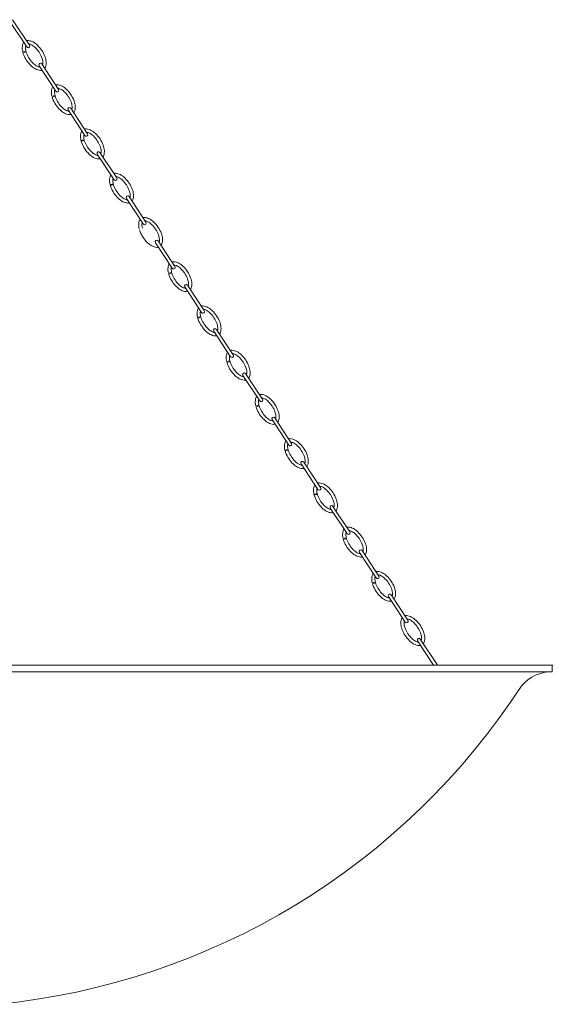
# Model space of a CAD drawing. Units: inches. Extents: x 0 to 240, y 0 to 200.
# Drawn here: x 183 to 198, y 26 to 54 of the extents above; entities that cross this region are included whole.
import ezdxf

# ---------------------------------------------------------------- set-up
doc = ezdxf.new("R2010")
doc.units = ezdxf.units.IN
doc.header["$MEASUREMENT"] = 0
doc.layers.add('HANGING', color=7, linetype='Continuous')

# ---------------------------------------------------------------- blocks, each defined once
blk = doc.blocks.new('HG1-P1GE-37')
at = {"color": 7, "linetype": 'Continuous', "lineweight": 15}
for p, q in [((180.001, 35.856), (198.001, 35.856)), ((198.001, 35.856), (198.001, 35.668)), ((198.001, 35.856), (198.001, 35.668)), ((198.001, 35.668), (162.001, 35.668))]:
    blk.add_line(p, q, dxfattribs=at)
for centre, radius, start, end in [((198.003, 34.481), 1.188, 90.0899, 138.2212), ((180.001, 46.392), 20.411, 275.5372, 326.989)]:
    blk.add_arc(centre, radius, start, end, dxfattribs=at)
blk.add_point((198.001, 35.856), dxfattribs=at)
at = {"layer": 'HANGING', "color": 7, "lineweight": 15}
for p, q in [((182.341, 54.424), (182.826, 53.688)), ((182.419, 54.475), (182.904, 53.74)), ((182.712, 53.545), (182.803, 53.567)), ((182.718, 53.52), (182.809, 53.546)), ((183.181, 53.148), (183.666, 52.412)), ((183.26, 53.2), (183.744, 52.464)), ((183.552, 52.269), (183.643, 52.291)), ((183.559, 52.244), (183.649, 52.27)), ((184.022, 51.872), (184.506, 51.136)), ((184.1, 51.924), (184.585, 51.188)), ((184.393, 50.993), (184.484, 51.015)), ((184.399, 50.968), (184.489, 50.994)), ((184.862, 50.596), (185.347, 49.86)), ((184.94, 50.648), (185.425, 49.912)), ((185.233, 49.717), (185.324, 49.739)), ((185.24, 49.693), (185.33, 49.719)), ((185.702, 49.32), (186.187, 48.584)), ((185.781, 49.372), (186.265, 48.636)), ((186.543, 48.044), (187.028, 47.309)), ((186.621, 48.096), (187.106, 47.36)), ((186.918, 47.164), (187.01, 47.186)), ((186.925, 47.139), (187.015, 47.165)), ((187.388, 46.767), (187.872, 46.031)), ((187.466, 46.819), (187.951, 46.083)), ((187.759, 45.888), (187.85, 45.91)), ((187.765, 45.864), (187.855, 45.89)), ((188.228, 45.491), (188.713, 44.755)), ((188.306, 45.543), (188.791, 44.807)), ((188.599, 44.612), (188.69, 44.634)), ((188.606, 44.588), (188.696, 44.614)), ((189.068, 44.216), (189.553, 43.48)), ((189.147, 44.267), (189.632, 43.531)), ((189.439, 43.336), (189.531, 43.358)), ((189.446, 43.312), (189.536, 43.338)), ((189.909, 42.94), (190.394, 42.204)), ((189.987, 42.991), (190.472, 42.255)), ((190.28, 42.06), (190.371, 42.083)), ((190.286, 42.036), (190.376, 42.062)), ((190.749, 41.664), (191.234, 40.928)), ((190.828, 41.715), (191.312, 40.979)), ((191.12, 40.785), (191.211, 40.807)), ((191.127, 40.76), (191.217, 40.786)), ((191.59, 40.388), (192.074, 39.652)), ((191.668, 40.439), (192.153, 39.703)), ((191.961, 39.509), (192.052, 39.531)), ((191.967, 39.484), (192.057, 39.51)), ((192.43, 39.112), (192.915, 38.376)), ((192.508, 39.164), (192.993, 38.428)), ((192.801, 38.233), (192.892, 38.255)), ((192.807, 38.208), (192.898, 38.234)), ((193.27, 37.836), (193.755, 37.1)), ((193.349, 37.888), (193.833, 37.152)), ((194.111, 36.56), (194.575, 35.856)), ((194.189, 36.612), (194.674, 35.876))]:
    blk.add_line(p, q, dxfattribs=at)
for points in [[(182.712, 53.545, -0.037216), (182.698, 53.63, -0.105677), (182.716, 53.776, -0.083676), (182.74, 53.819, -0.165412)], [(182.803, 53.567, -0.037216), (182.791, 53.638, -0.088344), (182.799, 53.728, -0.165412)], [(182.818, 53.87, -0.083676), (182.867, 53.875, -0.105677), (183.008, 53.834, -0.068732), (183.136, 53.74, -0.054917), (183.262, 53.588, -0.054917), (183.352, 53.412, -0.068732), (183.387, 53.258, -0.105677), (183.369, 53.112, -0.083676), (183.346, 53.069, -0.165412)], [(182.878, 53.78, -0.088344), (182.964, 53.751, -0.068732), (183.071, 53.673, -0.054917), (183.184, 53.537, -0.054917), (183.264, 53.379, -0.068732), (183.294, 53.25, -0.088344), (183.286, 53.16, -0.165412)], [(183.267, 53.017, -0.083676), (183.218, 53.013, -0.105677), (183.077, 53.054, -0.068732), (182.95, 53.147, -0.054917), (182.823, 53.299, -0.054917), (182.733, 53.475, -0.020428), (182.718, 53.52, -0.105677)], [(183.208, 53.108, -0.088344), (183.122, 53.136, -0.068732), (183.015, 53.215, -0.054917), (182.902, 53.351, -0.054917), (182.821, 53.509, -0.020428), (182.809, 53.546, -0.105677)], [(183.552, 52.269, -0.037216), (183.538, 52.354, -0.105677), (183.556, 52.5, -0.083676), (183.58, 52.543, -0.165412)], [(183.658, 52.594, -0.083676), (183.707, 52.599, -0.105677), (183.848, 52.558, -0.068732), (183.976, 52.464, -0.054917), (184.102, 52.312, -0.054917), (184.192, 52.136, -0.068732), (184.228, 51.982, -0.105677), (184.21, 51.836, -0.083676), (184.186, 51.793, -0.165412)], [(183.643, 52.291, -0.037216), (183.632, 52.362, -0.088344), (183.64, 52.452, -0.165412)], [(184.048, 51.832, -0.088344), (183.962, 51.86, -0.068732), (183.855, 51.939, -0.054917), (183.742, 52.075, -0.054917), (183.661, 52.233, -0.020428), (183.649, 52.27, -0.105677)], [(183.718, 52.504, -0.088344), (183.804, 52.475, -0.068732), (183.911, 52.397, -0.054917), (184.024, 52.261, -0.054917), (184.105, 52.103, -0.068732), (184.134, 51.974, -0.088344), (184.126, 51.884, -0.165412)], [(184.108, 51.741, -0.083676), (184.059, 51.737, -0.105677), (183.918, 51.778, -0.068732), (183.79, 51.871, -0.054917), (183.664, 52.023, -0.054917), (183.574, 52.199, -0.020428), (183.559, 52.244, -0.105677)], [(184.393, 50.993, -0.037216), (184.379, 51.078, -0.105677), (184.397, 51.224, -0.083676), (184.42, 51.267, -0.165412)], [(184.484, 51.015, -0.037216), (184.472, 51.086, -0.088344), (184.48, 51.176, -0.165412)], [(184.499, 51.319, -0.083676), (184.548, 51.323, -0.105677), (184.689, 51.282, -0.068732), (184.816, 51.189, -0.054917), (184.943, 51.036, -0.054917), (185.033, 50.86, -0.068732), (185.068, 50.706, -0.105677), (185.05, 50.56, -0.083676), (185.027, 50.517, -0.165412)], [(184.558, 51.228, -0.088344), (184.644, 51.199, -0.068732), (184.751, 51.121, -0.054917), (184.864, 50.985, -0.054917), (184.945, 50.827, -0.068732), (184.975, 50.698, -0.088344), (184.967, 50.608, -0.165412)], [(184.948, 50.465, -0.083676), (184.899, 50.461, -0.105677), (184.758, 50.502, -0.068732), (184.63, 50.595, -0.054917), (184.504, 50.748, -0.054917), (184.414, 50.924, -0.020428), (184.399, 50.968, -0.105677)], [(184.888, 50.556, -0.088344), (184.802, 50.585, -0.068732), (184.696, 50.663, -0.054917), (184.582, 50.799, -0.054917), (184.502, 50.957, -0.020428), (184.489, 50.994, -0.105677)], [(185.233, 49.717, -0.037216), (185.219, 49.802, -0.105677), (185.237, 49.948, -0.083676), (185.261, 49.991, -0.165412)], [(185.339, 50.043, -0.083676), (185.388, 50.047, -0.105677), (185.529, 50.006, -0.068732), (185.657, 49.913, -0.054917), (185.783, 49.761, -0.054917), (185.873, 49.585, -0.068732), (185.908, 49.43, -0.105677), (185.89, 49.284, -0.083676), (185.867, 49.241, -0.165412)], [(185.324, 49.739, -0.037216), (185.313, 49.81, -0.088344), (185.32, 49.9, -0.165412)], [(185.729, 49.28, -0.088344), (185.643, 49.309, -0.068732), (185.536, 49.387, -0.054917), (185.423, 49.523, -0.054917), (185.342, 49.681, -0.020428), (185.33, 49.719, -0.105677)], [(185.399, 49.952, -0.088344), (185.485, 49.924, -0.068732), (185.592, 49.845, -0.054917), (185.705, 49.709, -0.054917), (185.785, 49.551, -0.068732), (185.815, 49.422, -0.088344), (185.807, 49.332, -0.165412)], [(185.789, 49.19, -0.083676), (185.74, 49.185, -0.105677), (185.598, 49.226, -0.068732), (185.471, 49.32, -0.054917), (185.345, 49.472, -0.054917), (185.255, 49.648, -0.020428), (185.24, 49.693, -0.105677)], [(186.073, 48.441, -0.037216), (186.06, 48.526, -0.105677), (186.077, 48.672, -0.083676), (186.101, 48.715, -0.165412)], [(186.165, 48.463, -0.037216), (186.153, 48.534, -0.088344), (186.161, 48.624, -0.165412)], [(186.179, 48.767, -0.083676), (186.228, 48.771, -0.105677), (186.37, 48.73, -0.068732), (186.497, 48.637, -0.054917), (186.623, 48.485, -0.054917), (186.713, 48.309, -0.068732), (186.749, 48.154, -0.105677), (186.731, 48.008, -0.083676), (186.707, 47.965, -0.165412)], [(186.239, 48.676, -0.088344), (186.325, 48.648, -0.068732), (186.432, 48.569, -0.054917), (186.545, 48.433, -0.054917), (186.626, 48.275, -0.068732), (186.655, 48.146, -0.088344), (186.647, 48.056, -0.165412)], [(186.629, 47.914, -0.083676), (186.58, 47.909, -0.105677), (186.439, 47.95, -0.068732), (186.311, 48.044, -0.054917), (186.185, 48.196, -0.054917), (186.095, 48.372, -0.020428), (186.08, 48.417, -0.105677)], [(186.918, 47.164, -0.037216), (186.904, 47.249, -0.105677), (186.922, 47.395, -0.083676), (186.946, 47.438, -0.165412)], [(187.024, 47.49, -0.083676), (187.073, 47.494, -0.105677), (187.214, 47.453, -0.068732), (187.342, 47.36, -0.054917), (187.468, 47.207, -0.054917), (187.558, 47.031, -0.068732), (187.594, 46.877, -0.105677), (187.576, 46.731, -0.083676), (187.552, 46.688, -0.165412)], [(187.01, 47.186, -0.037216), (186.998, 47.257, -0.088344), (187.006, 47.347, -0.165412)], [(187.414, 46.727, -0.088344), (187.328, 46.756, -0.068732), (187.221, 46.834, -0.054917), (187.108, 46.97, -0.054917), (187.027, 47.128, -0.020428), (187.015, 47.165, -0.105677)], [(187.084, 47.399, -0.088344), (187.17, 47.371, -0.068732), (187.277, 47.292, -0.054917), (187.39, 47.156, -0.054917), (187.471, 46.998, -0.068732), (187.5, 46.869, -0.088344), (187.492, 46.779, -0.165412)], [(187.474, 46.636, -0.083676), (187.425, 46.632, -0.105677), (187.284, 46.673, -0.068732), (187.156, 46.766, -0.054917), (187.03, 46.919, -0.054917), (186.94, 47.095, -0.020428), (186.925, 47.139, -0.105677)], [(187.759, 45.888, -0.037216), (187.745, 45.973, -0.105677), (187.763, 46.119, -0.083676), (187.786, 46.162, -0.165412)], [(187.85, 45.91, -0.037216), (187.838, 45.981, -0.088344), (187.846, 46.071, -0.165412)], [(187.865, 46.214, -0.083676), (187.914, 46.218, -0.105677), (188.055, 46.177, -0.068732), (188.183, 46.084, -0.054917), (188.309, 45.932, -0.054917), (188.399, 45.756, -0.068732), (188.434, 45.601, -0.105677), (188.416, 45.455, -0.083676), (188.393, 45.412, -0.165412)], [(187.924, 46.123, -0.088344), (188.01, 46.095, -0.068732), (188.117, 46.016, -0.054917), (188.23, 45.88, -0.054917), (188.311, 45.722, -0.068732), (188.341, 45.593, -0.088344), (188.333, 45.503, -0.165412)], [(188.314, 45.361, -0.083676), (188.265, 45.356, -0.105677), (188.124, 45.397, -0.068732), (187.996, 45.491, -0.054917), (187.87, 45.643, -0.054917), (187.78, 45.819, -0.020428), (187.765, 45.864, -0.105677)], [(188.254, 45.451, -0.088344), (188.169, 45.48, -0.068732), (188.062, 45.558, -0.054917), (187.949, 45.694, -0.054917), (187.868, 45.852, -0.020428), (187.855, 45.89, -0.105677)], [(188.599, 44.612, -0.037216), (188.585, 44.697, -0.105677), (188.603, 44.843, -0.083676), (188.627, 44.886, -0.165412)], [(188.705, 44.938, -0.083676), (188.754, 44.942, -0.105677), (188.895, 44.901, -0.068732), (189.023, 44.808, -0.054917), (189.149, 44.656, -0.054917), (189.239, 44.48, -0.068732), (189.274, 44.325, -0.105677), (189.257, 44.18, -0.083676), (189.233, 44.136, -0.165412)], [(189.155, 44.085, -0.083676), (189.106, 44.08, -0.105677), (188.964, 44.121, -0.068732), (188.837, 44.215, -0.054917), (188.711, 44.367, -0.054917), (188.621, 44.543, -0.020428), (188.606, 44.588, -0.105677)], [(188.69, 44.634, -0.037216), (188.679, 44.705, -0.088344), (188.686, 44.795, -0.165412)], [(189.095, 44.176, -0.088344), (189.009, 44.204, -0.068732), (188.902, 44.282, -0.054917), (188.789, 44.418, -0.054917), (188.708, 44.576, -0.020428), (188.696, 44.614, -0.105677)], [(188.765, 44.847, -0.088344), (188.851, 44.819, -0.068732), (188.958, 44.74, -0.054917), (189.071, 44.604, -0.054917), (189.151, 44.446, -0.068732), (189.181, 44.317, -0.088344), (189.173, 44.227, -0.165412)], [(189.439, 43.336, -0.037216), (189.426, 43.421, -0.105677), (189.443, 43.567, -0.083676), (189.467, 43.61, -0.165412)], [(189.531, 43.358, -0.037216), (189.519, 43.429, -0.088344), (189.527, 43.52, -0.165412)], [(189.545, 43.662, -0.083676), (189.594, 43.667, -0.105677), (189.736, 43.625, -0.068732), (189.863, 43.532, -0.054917), (189.989, 43.38, -0.054917), (190.079, 43.204, -0.068732), (190.115, 43.05, -0.105677), (190.097, 42.904, -0.083676), (190.073, 42.86, -0.165412)], [(189.605, 43.571, -0.088344), (189.691, 43.543, -0.068732), (189.798, 43.465, -0.054917), (189.911, 43.328, -0.054917), (189.992, 43.171, -0.068732), (190.021, 43.041, -0.088344), (190.013, 42.951, -0.165412)], [(189.995, 42.809, -0.083676), (189.946, 42.804, -0.105677), (189.805, 42.845, -0.068732), (189.677, 42.939, -0.054917), (189.551, 43.091, -0.054917), (189.461, 43.267, -0.020428), (189.446, 43.312, -0.105677)], [(189.935, 42.9, -0.088344), (189.849, 42.928, -0.068732), (189.742, 43.006, -0.054917), (189.629, 43.143, -0.054917), (189.549, 43.3, -0.020428), (189.536, 43.338, -0.105677)], [(190.28, 42.06, -0.037216), (190.266, 42.145, -0.105677), (190.284, 42.291, -0.083676), (190.307, 42.334, -0.165412)], [(190.386, 42.386, -0.083676), (190.435, 42.391, -0.105677), (190.576, 42.349, -0.068732), (190.704, 42.256, -0.054917), (190.83, 42.104, -0.054917), (190.92, 41.928, -0.068732), (190.955, 41.774, -0.105677), (190.937, 41.628, -0.083676), (190.914, 41.585, -0.165412)], [(190.835, 41.533, -0.083676), (190.786, 41.528, -0.105677), (190.645, 41.57, -0.068732), (190.517, 41.663, -0.054917), (190.391, 41.815, -0.054917), (190.301, 41.991, -0.020428), (190.286, 42.036, -0.105677)], [(190.371, 42.083, -0.037216), (190.359, 42.154, -0.088344), (190.367, 42.244, -0.165412)], [(190.776, 41.624, -0.088344), (190.69, 41.652, -0.068732), (190.583, 41.73, -0.054917), (190.47, 41.867, -0.054917), (190.389, 42.024, -0.020428), (190.376, 42.062, -0.105677)], [(190.446, 42.295, -0.088344), (190.531, 42.267, -0.068732), (190.638, 42.189, -0.054917), (190.751, 42.052, -0.054917), (190.832, 41.895, -0.068732), (190.862, 41.765, -0.088344), (190.854, 41.675, -0.165412)], [(191.12, 40.785, -0.037216), (191.106, 40.869, -0.105677), (191.124, 41.015, -0.083676), (191.148, 41.059, -0.165412)], [(191.211, 40.807, -0.037216), (191.2, 40.878, -0.088344), (191.208, 40.968, -0.165412)], [(191.226, 41.11, -0.083676), (191.275, 41.115, -0.105677), (191.416, 41.074, -0.068732), (191.544, 40.98, -0.054917), (191.67, 40.828, -0.054917), (191.76, 40.652, -0.068732), (191.796, 40.498, -0.105677), (191.778, 40.352, -0.083676), (191.754, 40.309, -0.165412)], [(191.286, 41.019, -0.088344), (191.372, 40.991, -0.068732), (191.479, 40.913, -0.054917), (191.592, 40.776, -0.054917), (191.672, 40.619, -0.068732), (191.702, 40.49, -0.088344), (191.694, 40.399, -0.165412)], [(191.676, 40.257, -0.083676), (191.627, 40.252, -0.105677), (191.486, 40.294, -0.068732), (191.358, 40.387, -0.054917), (191.232, 40.539, -0.054917), (191.142, 40.715, -0.020428), (191.127, 40.76, -0.105677)], [(191.616, 40.348, -0.088344), (191.53, 40.376, -0.068732), (191.423, 40.454, -0.054917), (191.31, 40.591, -0.054917), (191.229, 40.749, -0.020428), (191.217, 40.786, -0.105677)], [(191.961, 39.509, -0.037216), (191.947, 39.594, -0.105677), (191.965, 39.739, -0.083676), (191.988, 39.783, -0.165412)], [(192.066, 39.834, -0.083676), (192.116, 39.839, -0.105677), (192.257, 39.798, -0.068732), (192.384, 39.704, -0.054917), (192.511, 39.552, -0.054917), (192.601, 39.376, -0.068732), (192.636, 39.222, -0.105677), (192.618, 39.076, -0.083676), (192.594, 39.033, -0.165412)], [(192.516, 38.981, -0.083676), (192.467, 38.977, -0.105677), (192.326, 39.018, -0.068732), (192.198, 39.111, -0.054917), (192.072, 39.263, -0.054917), (191.982, 39.439, -0.020428), (191.967, 39.484, -0.105677)], [(192.052, 39.531, -0.037216), (192.04, 39.602, -0.088344), (192.048, 39.692, -0.165412)], [(192.456, 39.072, -0.088344), (192.37, 39.1, -0.068732), (192.263, 39.179, -0.054917), (192.15, 39.315, -0.054917), (192.07, 39.473, -0.020428), (192.057, 39.51, -0.105677)], [(192.126, 39.743, -0.088344), (192.212, 39.715, -0.068732), (192.319, 39.637, -0.054917), (192.432, 39.501, -0.054917), (192.513, 39.343, -0.068732), (192.543, 39.214, -0.088344), (192.535, 39.124, -0.165412)], [(192.801, 38.233, -0.037216), (192.787, 38.318, -0.105677), (192.805, 38.464, -0.083676), (192.829, 38.507, -0.165412)], [(192.892, 38.255, -0.037216), (192.88, 38.326, -0.088344), (192.888, 38.416, -0.165412)], [(192.907, 38.558, -0.083676), (192.956, 38.563, -0.105677), (193.097, 38.522, -0.068732), (193.225, 38.428, -0.054917), (193.351, 38.276, -0.054917), (193.441, 38.1, -0.068732), (193.476, 37.946, -0.105677), (193.458, 37.8, -0.083676), (193.435, 37.757, -0.165412)], [(192.967, 38.468, -0.088344), (193.053, 38.439, -0.068732), (193.16, 38.361, -0.054917), (193.273, 38.225, -0.054917), (193.353, 38.067, -0.068732), (193.383, 37.938, -0.088344), (193.375, 37.848, -0.165412)], [(193.356, 37.705, -0.083676), (193.307, 37.701, -0.105677), (193.166, 37.742, -0.068732), (193.039, 37.835, -0.054917), (192.912, 37.987, -0.054917), (192.822, 38.163, -0.020428), (192.807, 38.208, -0.105677)], [(193.297, 37.796, -0.088344), (193.211, 37.824, -0.068732), (193.104, 37.903, -0.054917), (192.991, 38.039, -0.054917), (192.91, 38.197, -0.020428), (192.898, 38.234, -0.105677)], [(193.641, 36.957, -0.037216), (193.627, 37.042, -0.105677), (193.645, 37.188, -0.083676), (193.669, 37.231, -0.165412)], [(193.747, 37.283, -0.083676), (193.796, 37.287, -0.105677), (193.937, 37.246, -0.068732), (194.065, 37.153, -0.054917), (194.191, 37, -0.054917), (194.281, 36.824, -0.068732), (194.317, 36.67, -0.105677), (194.299, 36.524, -0.083676), (194.275, 36.481, -0.165412)], [(194.197, 36.429, -0.083676), (194.148, 36.425, -0.105677), (194.007, 36.466, -0.068732), (193.879, 36.559, -0.054917), (193.753, 36.712, -0.054917), (193.663, 36.888, -0.020428), (193.648, 36.932, -0.105677)], [(193.729, 37.14, 0.088344), (193.721, 37.05, 0.068732), (193.75, 36.921, 0.054917), (193.831, 36.763, 0.054917), (193.944, 36.627, 0.068732), (194.051, 36.549, 0.088344), (194.137, 36.52, 0.165412)], [(193.732, 36.979, -0.037216), (193.721, 37.05, -0.088344), (193.729, 37.14, -0.165412)], [(193.807, 37.192, -0.088344), (193.893, 37.163, -0.068732), (194, 37.085, -0.054917), (194.113, 36.949, -0.054917), (194.194, 36.791, -0.068732), (194.223, 36.662, -0.088344), (194.215, 36.572, -0.165412)]]:
    blk.add_lwpolyline(points, format="xyb", dxfattribs=at)
for centre, start, end in [((182.865, 53.714), 213.3712, 33.3712), ((183.22, 53.174), 33.3712, 213.3712), ((183.705, 52.438), 213.3712, 33.3712), ((184.061, 51.898), 33.3712, 213.3712), ((184.546, 51.162), 213.3712, 33.3712), ((184.901, 50.622), 33.3712, 213.3712), ((185.386, 49.886), 213.3712, 33.3712), ((185.742, 49.346), 33.3712, 213.3712), ((186.226, 48.61), 213.3712, 33.3712), ((186.582, 48.07), 33.3712, 213.3712), ((187.067, 47.334), 213.3712, 33.3712), ((187.427, 46.793), 33.3712, 213.3712), ((187.912, 46.057), 213.3712, 33.3712), ((188.267, 45.517), 33.3712, 213.3712), ((188.752, 44.781), 213.3712, 33.3712), ((189.108, 44.241), 33.3712, 213.3712), ((189.592, 43.505), 213.3712, 33.3712), ((189.948, 42.965), 33.3712, 213.3712), ((190.433, 42.229), 213.3712, 33.3712), ((190.788, 41.69), 33.3712, 213.3712), ((191.273, 40.954), 213.3712, 33.3712), ((191.629, 40.414), 33.3712, 213.3712), ((192.113, 39.678), 213.3712, 33.3712), ((192.469, 39.138), 33.3712, 213.3712), ((192.954, 38.402), 213.3712, 33.3712), ((193.309, 37.862), 33.3712, 213.3712), ((193.794, 37.126), 213.3712, 33.3712), ((194.15, 36.586), 33.3712, 213.3712), ((194.635, 35.85), 7.1407, 33.3712)]:
    blk.add_arc(centre, 0.0469, start, end, dxfattribs=at)

msp = doc.modelspace()

# ---------------------------------------------------------------- block references
msp.add_blockref('HG1-P1GE-37', (0, 0))

doc.saveas('drawing.dxf')
